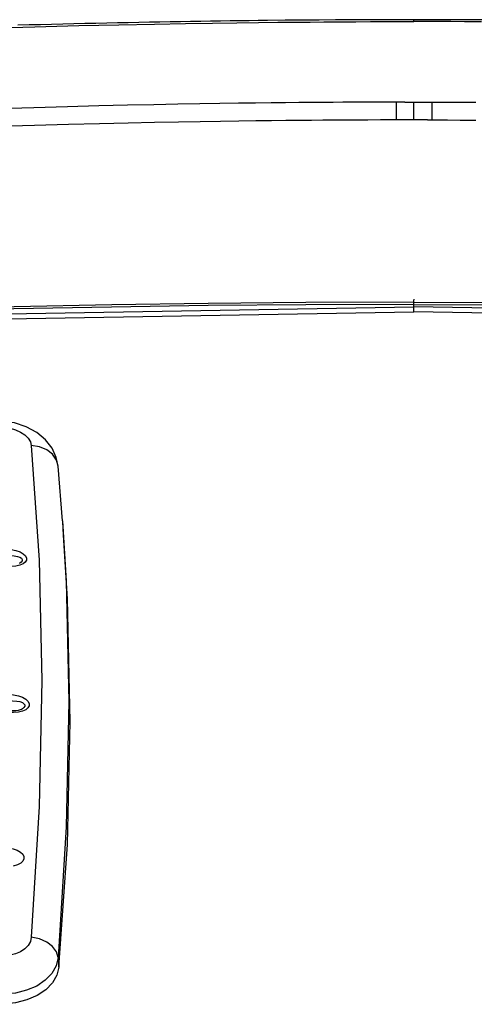
# Model space of a CAD drawing. Units: inches. Extents: x -5 to 126, y -18 to 94.
# Drawn here: x 13 to 14, y 40 to 44 of the extents above; entities that cross this region are included whole.
import ezdxf

# ---------------------------------------------------------------- set-up
doc = ezdxf.new("R2010")
doc.units = ezdxf.units.IN
doc.header["$LTSCALE"] = 2.42
doc.header["$MEASUREMENT"] = 0
doc.layers.get('0').update_dxf_attribs({"linetype": 'CONTINUOUS'})
doc.layers.add('4_AXIS_AUTO', color=7, linetype='CONTINUOUS')
doc.layers.add('ROUNDS', color=7, linetype='CONTINUOUS')

msp = doc.modelspace()

# ---------------------------------------------------------------- linework, layer by layer
at = {"color": 7, "linetype": 'Continuous'}
for p, q in [((13.71294, 43.78283), (13.65285, 43.7822)), ((13.77127, 43.78338), (13.71294, 43.78283)), ((13.82795, 43.78384), (13.77127, 43.78338)), ((13.88309, 43.78422), (13.82795, 43.78384)), ((13.93652, 43.78453), (13.88309, 43.78422)), ((13.9876, 43.78475), (13.93652, 43.78453)), ((13.95174, 43.77816), (14.00143, 43.77836)), ((14.03558, 43.7849), (13.9876, 43.78475)), ((14.00143, 43.77836), (14.04529, 43.77848)), ((14.07997, 43.78497), (14.03558, 43.7849)), ((14.04529, 43.77848), (14.0844, 43.77854)), ((14.11482, 43.78498), (14.07997, 43.78497)), ((14.14886, 43.78495), (14.11482, 43.78498)), ((14.14886, 43.77851), (14.14886, 43.78495)), ((14.19236, 43.77855), (14.14886, 43.77851)), ((14.2325, 43.77852), (14.19236, 43.77855)), ((14.274, 43.77843), (14.2325, 43.77852)), ((13.99221, 43.50593), (13.93902, 43.5057)), ((14.0355, 43.50607), (13.99221, 43.50593)), ((14.07192, 43.50614), (14.0355, 43.50607)), ((14.1184, 43.50618), (14.07192, 43.50614)), ((14.08844, 43.50616), (14.08851, 43.44577)), ((14.1184, 43.50618), (14.22579, 43.50614)), ((14.14886, 43.44577), (14.14886, 43.50616)), ((14.20927, 43.50616), (14.2092, 43.44577)), ((14.22579, 43.50614), (14.26222, 43.50607)), ((14.26222, 43.50607), (14.3055, 43.50593)), ((13.99259, 43.44556), (13.93955, 43.44533)), ((14.03574, 43.44568), (13.99259, 43.44556)), ((14.07205, 43.44575), (14.03574, 43.44568)), ((14.19468, 43.44578), (14.22566, 43.44575)), ((14.22566, 43.44575), (14.26197, 43.44568)), ((14.26197, 43.44568), (14.30512, 43.44556)), ((14.14886, 42.79653), (14.14886, 42.82899)), ((12.96384, 42.04098), (12.96059, 42.08691))]:
    msp.add_line(p, q, dxfattribs=at)
for points in [[(12.70267, 43.75674), (12.86654, 43.76123), (13.01514, 43.76486), (13.15055, 43.76781), (13.27093, 43.77014), (13.37584, 43.77196), (13.46785, 43.77338), (13.54989, 43.77452), (13.62343, 43.77543), (13.68888, 43.77615), (13.74685, 43.77672), (13.79818, 43.77716), (13.84378, 43.77751), (13.88452, 43.77779), (13.92068, 43.778), (13.95174, 43.77816)], [(13.65285, 43.7822), (13.62211, 43.78185), (13.59088, 43.78148), (13.55916, 43.78108), (13.52694, 43.78065), (13.49423, 43.7802), (13.46105, 43.77972), (13.42744, 43.77922), (13.39342, 43.77868), (13.35902, 43.77812), (13.32426, 43.77753), (13.28916, 43.77691), (13.25376, 43.77627), (13.21808, 43.77559), (13.18213, 43.77489), (13.14591, 43.77415), (13.10943, 43.77339), (13.07268, 43.77259), (13.03568, 43.77177), (12.99841, 43.77091), (12.9609, 43.77002), (12.92313, 43.7691), (12.88512, 43.76814), (12.84686, 43.76715), (12.80836, 43.76613)], [(14.0844, 43.77854), (14.12833, 43.77854), (14.14886, 43.77851)], [(14.37703, 43.778), (14.34598, 43.77816), (14.31968, 43.77827), (14.274, 43.77843)], [(13.93902, 43.5057), (13.90851, 43.50553), (13.87544, 43.50532), (13.83969, 43.50507), (13.80107, 43.50476), (13.75933, 43.50439), (13.7142, 43.50395), (13.66534, 43.50343), (13.61237, 43.5028), (13.55485, 43.50204), (13.4923, 43.50114), (13.42421, 43.50007), (13.34987, 43.49878), (13.26851, 43.49723), (13.17947, 43.49536), (13.08235, 43.49313), (12.97674, 43.49046), (12.86241, 43.48729), (12.73881, 43.48356)], [(14.3055, 43.50593), (14.35869, 43.5057)], [(13.93955, 43.44533), (13.90912, 43.44517), (13.87614, 43.44497), (13.84049, 43.44473), (13.80197, 43.44444), (13.76034, 43.44408), (13.71532, 43.44366), (13.66659, 43.44315), (13.61376, 43.44254), (13.55638, 43.44181), (13.49399, 43.44093), (13.42608, 43.43988), (13.35194, 43.43862), (13.27079, 43.43711), (13.18198, 43.43528), (13.08513, 43.43309), (12.9798, 43.43048), (12.86574, 43.4274), (12.74241, 43.42382)], [(14.19468, 43.44578), (14.13415, 43.44578), (14.1184, 43.44578), (14.07205, 43.44575)], [(14.30512, 43.44556), (14.35816, 43.44533)], [(7.98955, 42.49388), (10.08854, 42.67482), (12.11681, 42.77855), (14.14886, 42.81313)], [(14.14886, 42.82159), (13.78311, 42.82042), (13.45232, 42.81744), (13.12606, 42.81277), (12.79553, 42.80625), (12.45633, 42.79766), (12.0988, 42.78644), (11.71213, 42.77187), (11.35038, 42.75601), (11.03014, 42.74018), (10.74613, 42.72469), (10.49233, 42.70964), (10.26417, 42.69512), (10.05804, 42.68121), (9.87138, 42.66797), (9.70193, 42.65544)], [(14.14886, 42.82899), (13.78325, 42.82784), (13.45259, 42.82486), (13.12646, 42.82017), (12.79609, 42.81363), (12.45707, 42.80501), (12.09976, 42.79373), (11.7133, 42.77911), (11.35154, 42.76322), (11.03123, 42.74737), (10.74716, 42.7319), (10.49329, 42.71689), (10.26507, 42.70244), (10.05887, 42.68863), (9.87213, 42.67553), (9.7026, 42.66315)], [(14.14886, 42.82899), (14.14886, 42.83384), (14.14918, 42.83916)], [(14.14886, 42.82899), (14.51446, 42.82784)], [(14.14886, 42.82159), (14.5146, 42.82042)], [(20.30816, 42.49388), (18.20917, 42.67482), (16.1809, 42.77855), (14.14886, 42.81313)], [(7.98745, 42.47716), (10.08725, 42.65818), (12.116, 42.76193), (14.14886, 42.79653)], [(20.31026, 42.47716), (18.21047, 42.65818), (16.18171, 42.76193), (14.14886, 42.79653)], [(12.94755, 40.57876), (12.97647, 40.99392), (12.98612, 41.40948), (12.97647, 41.82503), (12.96384, 42.04095)], [(12.94755, 40.57876), (12.94076, 40.55155), (12.92571, 40.52576), (12.90324, 40.50274), (12.87395, 40.48314), (12.83955, 40.4681), (12.80101, 40.45804), (12.76035, 40.4535)]]:
    msp.add_lwpolyline(points, dxfattribs=at)
at = {"layer": '4_AXIS_AUTO', "color": 7, "linetype": 'Continuous'}
for p, q in [((14.19927, 43.78498), (14.14886, 43.78495)), ((14.23948, 43.78494), (14.19927, 43.78498)), ((14.28569, 43.78483), (14.23948, 43.78494)), ((14.33531, 43.78465), (14.28569, 43.78483)), ((14.38766, 43.78438), (14.33531, 43.78465))]:
    msp.add_line(p, q, dxfattribs=at)
at = {"layer": 'ROUNDS', "color": 7, "linetype": 'Continuous'}
for p, q in [((12.9451, 42.27464), (12.94509, 42.27469)), ((12.96042, 42.08938), (12.9451, 42.27464)), ((12.96042, 42.08938), (12.96043, 42.08917)), ((12.82677, 41.9437), (12.81581, 41.93915)), ((12.82131, 41.45129), (12.8213, 41.45128)), ((12.88151, 41.12323), (12.85445, 40.68045)), ((12.94522, 40.61197), (12.93856, 40.584)), ((12.94522, 40.61197), (12.94755, 40.57876))]:
    msp.add_line(p, q, dxfattribs=at)
for points in [[(12.94509, 42.27469), (12.93901, 42.3041), (12.92478, 42.33513), (12.90257, 42.36374), (12.87286, 42.38839), (12.83714, 42.40757), (12.79752, 42.42041), (12.76366, 42.42596)], [(12.76229, 42.40615), (12.78235, 42.40293), (12.80131, 42.39729), (12.81835, 42.3895), (12.83272, 42.37987), (12.84383, 42.36884), (12.85118, 42.35687), (12.85445, 42.34449)], [(12.85445, 42.34449), (12.88151, 41.95585), (12.89053, 41.54856), (12.88151, 41.12323)], [(12.90668, 42.33004), (12.88204, 42.34029), (12.85445, 42.34449)], [(12.94509, 42.27469), (12.9396, 42.29509), (12.9264, 42.31455), (12.90668, 42.33004)], [(12.96043, 42.08917), (12.97224, 41.88509), (12.98125, 41.47844), (12.97224, 41.05388), (12.94522, 40.61197)], [(12.76699, 41.99428), (12.7857, 41.99232), (12.80219, 41.98894), (12.81625, 41.98403), (12.8272, 41.97777), (12.83442, 41.97071), (12.83788, 41.96343), (12.83777, 41.95629), (12.83411, 41.9496), (12.82677, 41.9437)], [(12.76606, 41.97336), (12.78234, 41.97236), (12.79612, 41.97114), (12.8072, 41.96914), (12.81542, 41.96618), (12.82069, 41.96248), (12.82319, 41.95838), (12.82315, 41.95413), (12.8206, 41.9499), (12.81533, 41.94586), (12.8144, 41.94535)], [(12.81581, 41.93915), (12.80186, 41.93635), (12.78562, 41.93531), (12.76731, 41.93579)], [(12.77499, 41.48172), (12.7912, 41.48075), (12.8049, 41.47958), (12.81592, 41.47759), (12.82413, 41.47454), (12.8294, 41.47068), (12.83194, 41.46636), (12.83196, 41.46183), (12.82946, 41.45727), (12.82422, 41.4529), (12.82131, 41.45129)], [(12.776, 41.50293), (12.79445, 41.50102), (12.81076, 41.49768), (12.82474, 41.49276), (12.8357, 41.48637), (12.84301, 41.47906), (12.84659, 41.47145), (12.84664, 41.46389), (12.84313, 41.4567), (12.83589, 41.45026), (12.82495, 41.44518)], [(12.82131, 41.45129), (12.81694, 41.44951), (12.81001, 41.44772), (12.80152, 41.4465), (12.79163, 41.44594), (12.78071, 41.44604), (12.14774, 41.4757)], [(12.82495, 41.44518), (12.81092, 41.44195), (12.79452, 41.44062), (12.77594, 41.441)], [(12.75854, 40.98517), (12.77672, 40.98333), (12.79286, 40.9801), (12.80676, 40.97523), (12.81777, 40.96876), (12.82518, 40.96125), (12.82892, 40.95333), (12.82913, 40.94535), (12.82578, 40.93767), (12.81864, 40.93068), (12.8077, 40.92505), (12.79358, 40.92135)], [(12.85445, 40.68045), (12.85118, 40.66599), (12.84383, 40.65259), (12.83273, 40.64082), (12.81835, 40.6312), (12.80131, 40.62413), (12.78235, 40.61993), (12.76229, 40.61878)], [(12.94522, 40.61197), (12.9396, 40.63137), (12.9264, 40.64923), (12.90668, 40.6641), (12.88204, 40.6748), (12.85445, 40.68045)], [(12.93856, 40.584), (12.92377, 40.55785), (12.90148, 40.53462), (12.87265, 40.51533), (12.83849, 40.50078), (12.80047, 40.49159), (12.7602, 40.48817)]]:
    msp.add_lwpolyline(points, dxfattribs=at)

doc.saveas('drawing.dxf')
